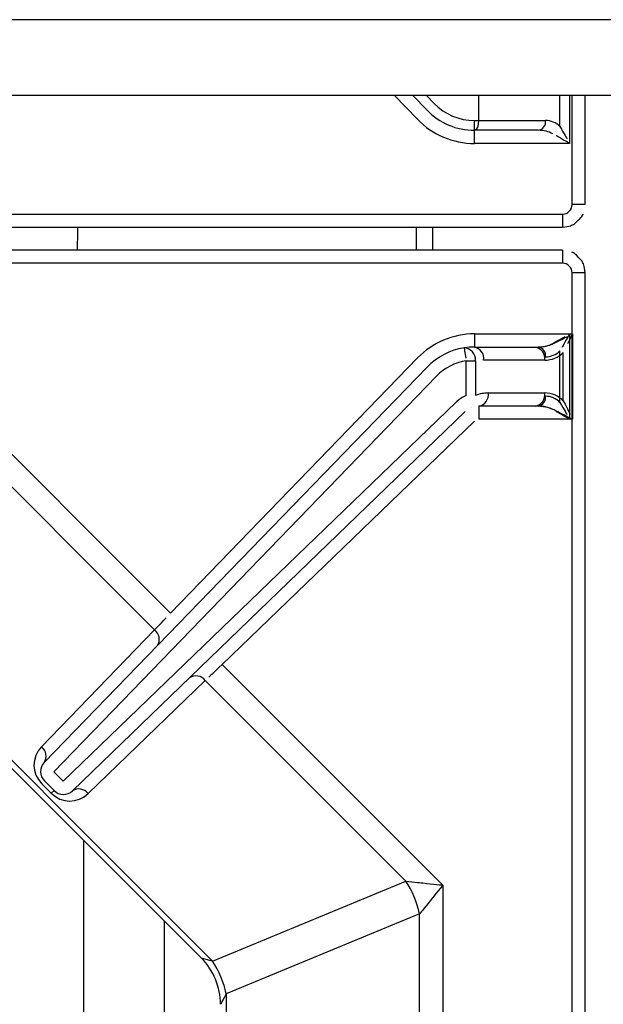
# Model space of a CAD drawing. Extents: x 45 to 213, y -271 to -40.
# Drawn here: x 75 to 80, y -216 to -207 of the extents above; entities that cross this region are included whole.
import ezdxf

# ---------------------------------------------------------------- set-up
doc = ezdxf.new("R2010")
doc.units = 0
doc.header["$MEASUREMENT"] = 0
doc.layers.add('Layer 1', color=7, linetype='Continuous')

# ---------------------------------------------------------------- blocks, each defined once
blk = doc.blocks.new('block 787')
at = {"layer": 'Layer 1', "color": 7, "lineweight": 30, "true_color": 0xffffff}
blk.add_lwpolyline([(79.8461, -208.6707), (79.8461, -207.7082)], dxfattribs=at)
blk = doc.blocks.new('block 789')
at = {"layer": 'Layer 1', "color": 7, "lineweight": 30, "true_color": 0xffffff}
blk.add_open_spline([(79.644, -208.8729), (79.7109, -208.863), (79.73, -208.855), (79.7475, -208.8444), (79.808, -208.7907), (79.8192, -208.7735), (79.8278, -208.755)], degree=3, knots=[0, 0, 0, 0, 1, 1, 1, 2, 2, 2, 2], dxfattribs=at)
blk = doc.blocks.new('block 790')
at = {"layer": 'Layer 1', "color": 7, "lineweight": 30, "true_color": 0xffffff}
blk.add_lwpolyline([(62.703, -208.8729), (79.644, -208.8729)], dxfattribs=at)
blk = doc.blocks.new('block 797')
at = {"layer": 'Layer 1', "color": 7, "lineweight": 30, "true_color": 0xffffff}
blk.add_lwpolyline([(79.644, -209.0738), (62.703, -209.0738)], dxfattribs=at)
blk = doc.blocks.new('block 798')
at = {"layer": 'Layer 1', "color": 7, "lineweight": 30, "true_color": 0xffffff}
blk.add_open_spline([(79.8461, -209.2759), (79.8362, -209.209), (79.8282, -209.1899), (79.8176, -209.1724), (79.7639, -209.1118), (79.7467, -209.1006), (79.7282, -209.0921)], degree=3, knots=[0, 0, 0, 0, 1, 1, 1, 2, 2, 2, 2], dxfattribs=at)
blk = doc.blocks.new('block 799')
at = {"layer": 'Layer 1', "color": 7, "lineweight": 30, "true_color": 0xffffff}
blk.add_lwpolyline([(79.8461, -226.2169), (79.8461, -209.2759)], dxfattribs=at)
blk = doc.blocks.new('block 811')
at = {"layer": 'Layer 1', "color": 7, "lineweight": 30, "true_color": 0xffffff}
blk.add_open_spline([(75.3718, -209.0738), (75.3721, -209.0419), (75.3723, -209.01), (75.3725, -208.9781), (75.3728, -208.9431), (75.3731, -208.908), (75.3733, -208.8729)], degree=3, knots=[0, 0, 0, 0, 1, 1, 1, 2, 2, 2, 2], dxfattribs=at)
blk = doc.blocks.new('block 824')
at = {"layer": 'Layer 1', "color": 7, "lineweight": 30, "true_color": 0xffffff}
blk.add_lwpolyline([(62.4873, -207.7082), (114.9519, -207.7082)], dxfattribs=at)
blk = doc.blocks.new('block 884')
at = {"layer": 'Layer 1', "color": 7, "lineweight": 30, "true_color": 0xffffff}
blk.add_open_spline([(79.6226, -207.9847), (79.5881, -207.9502), (79.5428, -207.931), (79.4957, -207.931)], degree=3, dxfattribs=at)
blk = doc.blocks.new('block 885')
at = {"layer": 'Layer 1', "color": 7, "lineweight": 30, "true_color": 0xffffff}
blk.add_lwpolyline([(78.9086, -207.931), (79.4957, -207.931)], dxfattribs=at)
blk = doc.blocks.new('block 886')
at = {"layer": 'Layer 1', "color": 7, "lineweight": 30, "true_color": 0xffffff}
blk.add_lwpolyline([(78.9086, -207.931), (78.9086, -207.7082)], dxfattribs=at)
blk = doc.blocks.new('block 890')
at = {"layer": 'Layer 1', "color": 7, "lineweight": 30, "true_color": 0xffffff}
blk.add_lwpolyline([(78.452, -207.8415), (78.323, -207.7082)], dxfattribs=at)
blk = doc.blocks.new('block 891')
at = {"layer": 'Layer 1', "color": 7, "lineweight": 30, "true_color": 0xffffff}
blk.add_lwpolyline([(78.452, -207.8415), (78.452, -207.8415)], dxfattribs=at)
blk = doc.blocks.new('block 892')
at = {"layer": 'Layer 1', "color": 7, "lineweight": 30, "true_color": 0xffffff}
blk.add_lwpolyline([(78.8681, -207.931), (78.9086, -207.931)], dxfattribs=at)
blk = doc.blocks.new('block 893')
at = {"layer": 'Layer 1', "color": 7, "lineweight": 30, "true_color": 0xffffff}
blk.add_open_spline([(78.5144, -207.7811), (78.6071, -207.8769), (78.7347, -207.931), (78.8681, -207.931)], degree=3, dxfattribs=at)
blk = doc.blocks.new('block 894')
at = {"layer": 'Layer 1', "color": 7, "lineweight": 30, "true_color": 0xffffff}
blk.add_open_spline([(78.452, -207.8415), (78.5611, -207.9542), (78.7112, -208.0178), (78.8681, -208.0178)], degree=3, dxfattribs=at)
blk = doc.blocks.new('block 895')
at = {"layer": 'Layer 1', "color": 7, "lineweight": 30, "true_color": 0xffffff}
blk.add_lwpolyline([(78.8681, -208.0178), (78.8681, -207.931)], dxfattribs=at)
blk = doc.blocks.new('block 896')
at = {"layer": 'Layer 1', "color": 7, "lineweight": 30, "true_color": 0xffffff}
blk.add_lwpolyline([(79.4319, -208.0178), (78.8706, -208.0178)], dxfattribs=at)
blk = doc.blocks.new('block 897')
at = {"layer": 'Layer 1', "color": 7, "lineweight": 30, "true_color": 0xffffff}
blk.add_open_spline([(78.8706, -208.0178), (78.8916, -208.0178), (78.9086, -207.9789), (78.9086, -207.931)], degree=3, dxfattribs=at)
blk = doc.blocks.new('block 898')
at = {"layer": 'Layer 1', "color": 7, "lineweight": 30, "true_color": 0xffffff}
blk.add_open_spline([(79.4319, -208.0178), (79.473, -208.0106), (79.5011, -207.9723), (79.4957, -207.931)], degree=3, dxfattribs=at)
blk = doc.blocks.new('block 899')
at = {"layer": 'Layer 1', "color": 7, "lineweight": 30, "true_color": 0xffffff}
blk.add_lwpolyline([(78.8706, -208.0178), (78.8681, -208.0178)], dxfattribs=at)
blk = doc.blocks.new('block 919')
at = {"layer": 'Layer 1', "color": 7, "lineweight": 30, "true_color": 0xffffff}
blk.add_open_spline([(79.5588, -208.0485), (79.5242, -208.0288), (79.4789, -208.0178), (79.4319, -208.0178)], degree=3, dxfattribs=at)
blk = doc.blocks.new('block 920')
at = {"layer": 'Layer 1', "color": 7, "lineweight": 30, "true_color": 0xffffff}
blk.add_lwpolyline([(79.5588, -208.0485), (79.5588, -208.0485)], dxfattribs=at)
blk = doc.blocks.new('block 923')
at = {"layer": 'Layer 1', "color": 7, "lineweight": 30, "true_color": 0xffffff}
blk.add_lwpolyline([(78.3687, -207.922), (78.3687, -207.922)], dxfattribs=at)
blk = doc.blocks.new('block 924')
at = {"layer": 'Layer 1', "color": 7, "lineweight": 30, "true_color": 0xffffff}
blk.add_lwpolyline([(79.7077, -208.1337), (78.8681, -208.1337)], dxfattribs=at)
blk = doc.blocks.new('block 925')
at = {"layer": 'Layer 1', "color": 7, "lineweight": 30, "true_color": 0xffffff}
blk.add_lwpolyline([(78.8681, -208.1337), (78.8681, -208.0178)], dxfattribs=at)
blk = doc.blocks.new('block 926')
at = {"layer": 'Layer 1', "color": 7, "lineweight": 30, "true_color": 0xffffff}
blk.add_open_spline([(79.7077, -208.1337), (79.6264, -208.0872), (79.5901, -208.0664), (79.5901, -208.0664)], degree=3, dxfattribs=at)
blk = doc.blocks.new('block 927')
at = {"layer": 'Layer 1', "color": 7, "lineweight": 30, "true_color": 0xffffff}
blk.add_open_spline([(78.3687, -207.922), (78.4996, -208.0573), (78.6798, -208.1337), (78.8681, -208.1337)], degree=3, dxfattribs=at)
blk = doc.blocks.new('block 935')
at = {"layer": 'Layer 1', "color": 7, "lineweight": 30, "true_color": 0xffffff}
blk.add_open_spline([(79.6226, -207.9847), (79.6613, -208.0524), (79.684, -208.0921), (79.684, -208.0921)], degree=3, dxfattribs=at)
blk = doc.blocks.new('block 940')
at = {"layer": 'Layer 1', "color": 7, "lineweight": 30, "true_color": 0xffffff}
blk.add_open_spline([(79.6439, -208.7571), (79.6918, -208.7571), (79.7303, -208.7186), (79.7303, -208.6707)], degree=3, dxfattribs=at)
blk = doc.blocks.new('block 941')
at = {"layer": 'Layer 1', "color": 7, "lineweight": 30, "true_color": 0xffffff}
blk.add_lwpolyline([(62.703, -208.7571), (79.644, -208.7571)], dxfattribs=at)
blk = doc.blocks.new('block 1090')
at = {"layer": 'Layer 1', "color": 7, "lineweight": 30, "true_color": 0xffffff}
blk.add_lwpolyline([(114.9519, -207.0423), (62.4873, -207.0423)], dxfattribs=at)
blk = doc.blocks.new('block 1384')
at = {"layer": 'Layer 1', "color": 7, "lineweight": 30, "true_color": 0xffffff}
blk.add_lwpolyline([(78.3541, -208.8729), (78.3541, -209.0738)], dxfattribs=at)
blk = doc.blocks.new('block 1495')
at = {"layer": 'Layer 1', "color": 8, "lineweight": 30, "true_color": 0x808080}
blk.add_lwpolyline([(79.6226, -207.9847), (79.6226, -207.7082)], dxfattribs=at)
blk = doc.blocks.new('block 1497')
at = {"layer": 'Layer 1', "color": 8, "lineweight": 30, "true_color": 0x808080}
blk.add_lwpolyline([(78.4439, -207.7082), (78.5144, -207.7811)], dxfattribs=at)
blk = doc.blocks.new('block 1505')
at = {"layer": 'Layer 1', "color": 8, "lineweight": 30, "true_color": 0x808080}
blk.add_lwpolyline([(78.3687, -207.922), (78.1618, -207.7082)], dxfattribs=at)
blk = doc.blocks.new('block 1509')
at = {"layer": 'Layer 1', "color": 8, "lineweight": 30, "true_color": 0x808080}
blk.add_lwpolyline([(79.7077, -207.7082), (79.7077, -208.1337)], dxfattribs=at)
blk = doc.blocks.new('block 1511')
at = {"layer": 'Layer 1', "color": 8, "lineweight": 30, "true_color": 0x808080}
blk.add_lwpolyline([(79.8461, -208.6707), (79.7303, -208.6707)], dxfattribs=at)
blk = doc.blocks.new('block 1512')
at = {"layer": 'Layer 1', "color": 8, "lineweight": 30, "true_color": 0x808080}
blk.add_lwpolyline([(79.7303, -208.6707), (79.7303, -207.7082)], dxfattribs=at)
blk = doc.blocks.new('block 1515')
at = {"layer": 'Layer 1', "color": 8, "lineweight": 30, "true_color": 0x808080}
blk.add_lwpolyline([(79.644, -208.7571), (79.644, -208.8729)], dxfattribs=at)
blk = doc.blocks.new('block 1567')
at = {"layer": 'Layer 1', "color": 8, "lineweight": 30, "true_color": 0x808080}
blk.add_lwpolyline([(78.4988, -208.8729), (78.4988, -209.0738)], dxfattribs=at)
blk = doc.blocks.new('block 12016')
at = {"layer": 'Layer 1', "color": 7, "lineweight": 30, "true_color": 0xffffff}
blk.add_lwpolyline([(79.6226, -210.4168), (79.6226, -209.9619)], dxfattribs=at)
blk = doc.blocks.new('block 12017')
at = {"layer": 'Layer 1', "color": 7, "lineweight": 30, "true_color": 0xffffff}
blk.add_open_spline([(79.6226, -210.4168), (79.5881, -210.3823), (79.5428, -210.3631), (79.4957, -210.3631)], degree=3, dxfattribs=at)
blk = doc.blocks.new('block 12018')
at = {"layer": 'Layer 1', "color": 7, "lineweight": 30, "true_color": 0xffffff}
blk.add_open_spline([(79.4957, -210.0157), (79.5428, -210.0157), (79.5881, -209.9965), (79.6226, -209.9619)], degree=3, dxfattribs=at)
blk = doc.blocks.new('block 12022')
at = {"layer": 'Layer 1', "color": 7, "lineweight": 30, "true_color": 0xffffff}
blk.add_open_spline([(79.4957, -210.0157), (79.5011, -209.9743), (79.473, -209.9361), (79.4319, -209.9288)], degree=3, dxfattribs=at)
blk = doc.blocks.new('block 12027')
at = {"layer": 'Layer 1', "color": 7, "lineweight": 30, "true_color": 0xffffff}
blk.add_open_spline([(79.4319, -210.45), (79.473, -210.4427), (79.5011, -210.4045), (79.4957, -210.3631)], degree=3, dxfattribs=at)
blk = doc.blocks.new('block 12035')
at = {"layer": 'Layer 1', "color": 7, "lineweight": 30, "true_color": 0xffffff}
blk.add_open_spline([(79.4319, -209.9288), (79.4789, -209.9288), (79.5242, -209.9178), (79.5588, -209.8981)], degree=3, dxfattribs=at)
blk = doc.blocks.new('block 12036')
at = {"layer": 'Layer 1', "color": 7, "lineweight": 30, "true_color": 0xffffff}
blk.add_lwpolyline([(79.6226, -209.9619), (79.6226, -209.9619)], dxfattribs=at)
blk = doc.blocks.new('block 12037')
at = {"layer": 'Layer 1', "color": 7, "lineweight": 30, "true_color": 0xffffff}
blk.add_open_spline([(79.5588, -210.4807), (79.5242, -210.4609), (79.4789, -210.45), (79.4319, -210.45)], degree=3, dxfattribs=at)
blk = doc.blocks.new('block 12038')
at = {"layer": 'Layer 1', "color": 7, "lineweight": 30, "true_color": 0xffffff}
blk.add_lwpolyline([(79.5588, -210.4807), (79.5588, -210.4807)], dxfattribs=at)
blk = doc.blocks.new('block 12039')
at = {"layer": 'Layer 1', "color": 7, "lineweight": 30, "true_color": 0xffffff}
blk.add_open_spline([(79.5588, -209.8981), (79.6264, -209.8594), (79.6662, -209.8367), (79.6662, -209.8367)], degree=3, dxfattribs=at)
blk = doc.blocks.new('block 12040')
at = {"layer": 'Layer 1', "color": 7, "lineweight": 30, "true_color": 0xffffff}
blk.add_open_spline([(79.7077, -210.5658), (79.6264, -210.5193), (79.5901, -210.4986), (79.5901, -210.4986)], degree=3, dxfattribs=at)
blk = doc.blocks.new('block 12047')
at = {"layer": 'Layer 1', "color": 7, "lineweight": 30, "true_color": 0xffffff}
blk.add_open_spline([(79.7077, -209.813), (79.6613, -209.8943), (79.6405, -209.9306), (79.6405, -209.9306)], degree=3, dxfattribs=at)
blk = doc.blocks.new('block 12048')
at = {"layer": 'Layer 1', "color": 7, "lineweight": 30, "true_color": 0xffffff}
blk.add_open_spline([(79.6226, -210.4168), (79.6613, -210.4845), (79.684, -210.5243), (79.684, -210.5243)], degree=3, dxfattribs=at)
blk = doc.blocks.new('block 12051')
at = {"layer": 'Layer 1', "color": 7, "lineweight": 30, "true_color": 0xffffff}
blk.add_lwpolyline([(79.7077, -209.813), (79.7077, -210.5658)], dxfattribs=at)
blk = doc.blocks.new('block 12057')
at = {"layer": 'Layer 1', "color": 7, "lineweight": 30, "true_color": 0xffffff}
blk.add_lwpolyline([(79.7303, -226.2169), (79.7303, -209.2759)], dxfattribs=at)
blk = doc.blocks.new('block 12058')
at = {"layer": 'Layer 1', "color": 7, "lineweight": 30, "true_color": 0xffffff}
blk.add_lwpolyline([(79.644, -209.1896), (62.703, -209.1896)], dxfattribs=at)
blk = doc.blocks.new('block 12059')
at = {"layer": 'Layer 1', "color": 7, "lineweight": 30, "true_color": 0xffffff}
blk.add_open_spline([(79.7303, -209.2759), (79.7303, -209.2281), (79.6918, -209.1896), (79.644, -209.1896)], degree=3, dxfattribs=at)
blk = doc.blocks.new('block 12066')
at = {"layer": 'Layer 1', "color": 8, "lineweight": 30, "true_color": 0x808080}
blk.add_lwpolyline([(79.8461, -209.2759), (79.7303, -209.2759)], dxfattribs=at)
blk = doc.blocks.new('block 12067')
at = {"layer": 'Layer 1', "color": 8, "lineweight": 30, "true_color": 0x808080}
blk.add_lwpolyline([(79.644, -209.0738), (79.644, -209.1896)], dxfattribs=at)
blk = doc.blocks.new('block 12077')
at = {"layer": 'Layer 1', "color": 7, "lineweight": 30, "true_color": 0xffffff}
blk.add_lwpolyline([(75.4266, -217.4933), (75.4266, -214.2816)], dxfattribs=at)
blk = doc.blocks.new('block 12113')
at = {"layer": 'Layer 1', "color": 7, "lineweight": 30, "true_color": 0xffffff}
blk.add_lwpolyline([(73.6036, -212.4586), (76.4613, -215.3162)], dxfattribs=at)
blk = doc.blocks.new('block 12116')
at = {"layer": 'Layer 1', "color": 7, "lineweight": 30, "true_color": 0xffffff}
blk.add_open_spline([(76.6309, -215.7249), (76.6307, -215.5726), (76.5705, -215.4265), (76.4633, -215.3183)], degree=3, dxfattribs=at)
blk = doc.blocks.new('block 12133')
at = {"layer": 'Layer 1', "color": 7, "lineweight": 30, "true_color": 0xffffff}
blk.add_lwpolyline([(76.136, -214.991), (76.136, -217.4536)], dxfattribs=at)
blk = doc.blocks.new('block 12241')
at = {"layer": 'Layer 1', "color": 7, "lineweight": 30, "true_color": 0xffffff}
blk.add_open_spline([(78.8782, -210.0502), (78.8822, -209.9911), (78.8375, -209.9399), (78.7784, -209.9358)], degree=3, dxfattribs=at)
blk = doc.blocks.new('block 12242')
at = {"layer": 'Layer 1', "color": 7, "lineweight": 30, "true_color": 0xffffff}
blk.add_lwpolyline([(78.7963, -210.0502), (78.8782, -210.0502)], dxfattribs=at)
blk = doc.blocks.new('block 12243')
at = {"layer": 'Layer 1', "color": 7, "lineweight": 30, "true_color": 0xffffff}
blk.add_open_spline([(78.7784, -209.9358), (78.7895, -210.0064), (78.7928, -210.0279), (78.7928, -210.0279)], degree=3, dxfattribs=at)
blk = doc.blocks.new('block 12244')
at = {"layer": 'Layer 1', "color": 7, "lineweight": 30, "true_color": 0xffffff}
blk.add_open_spline([(78.7784, -209.9358), (78.654, -209.9553), (78.5394, -210.0148), (78.4518, -210.1053)], degree=3, dxfattribs=at)
blk = doc.blocks.new('block 12245')
at = {"layer": 'Layer 1', "color": 7, "lineweight": 30, "true_color": 0xffffff}
blk.add_open_spline([(78.7963, -210.0502), (78.6968, -210.0658), (78.6051, -210.1134), (78.5351, -210.1858)], degree=3, dxfattribs=at)
blk = doc.blocks.new('block 12246')
at = {"layer": 'Layer 1', "color": 7, "lineweight": 30, "true_color": 0xffffff}
blk.add_lwpolyline([(78.4518, -210.1053), (78.4518, -210.1053)], dxfattribs=at)
blk = doc.blocks.new('block 12247')
at = {"layer": 'Layer 1', "color": 7, "lineweight": 30, "true_color": 0xffffff}
blk.add_lwpolyline([(78.7963, -210.3568), (78.7963, -210.3568)], dxfattribs=at)
blk = doc.blocks.new('block 12248')
at = {"layer": 'Layer 1', "color": 7, "lineweight": 30, "true_color": 0xffffff}
blk.add_lwpolyline([(78.7963, -210.3568), (78.7963, -210.0502)], dxfattribs=at)
blk = doc.blocks.new('block 12249')
at = {"layer": 'Layer 1', "color": 7, "lineweight": 30, "true_color": 0xffffff}
blk.add_lwpolyline([(78.8782, -210.0502), (78.8782, -210.3568)], dxfattribs=at)
blk = doc.blocks.new('block 12250')
at = {"layer": 'Layer 1', "color": 7, "lineweight": 30, "true_color": 0xffffff}
blk.add_lwpolyline([(78.8544, -210.3986), (78.8544, -210.3986)], dxfattribs=at)
blk = doc.blocks.new('block 12251')
at = {"layer": 'Layer 1', "color": 7, "lineweight": 30, "true_color": 0xffffff}
blk.add_lwpolyline([(75.2459, -213.7587), (78.7075, -210.4154)], dxfattribs=at)
blk = doc.blocks.new('block 12252')
at = {"layer": 'Layer 1', "color": 7, "lineweight": 30, "true_color": 0xffffff}
blk.add_lwpolyline([(75.1612, -213.674), (75.2459, -213.7587)], dxfattribs=at)
blk = doc.blocks.new('block 12253')
at = {"layer": 'Layer 1', "color": 7, "lineweight": 30, "true_color": 0xffffff}
blk.add_lwpolyline([(78.5351, -210.1858), (75.1612, -213.674)], dxfattribs=at)
blk = doc.blocks.new('block 12254')
at = {"layer": 'Layer 1', "color": 7, "lineweight": 30, "true_color": 0xffffff}
blk.add_open_spline([(78.7963, -210.3568), (78.7633, -210.3707), (78.7332, -210.3906), (78.7075, -210.4154)], degree=3, dxfattribs=at)
blk = doc.blocks.new('block 12255')
at = {"layer": 'Layer 1', "color": 7, "lineweight": 30, "true_color": 0xffffff}
blk.add_lwpolyline([(75.078, -213.5935), (78.4518, -210.1053)], dxfattribs=at)
blk = doc.blocks.new('block 12256')
at = {"layer": 'Layer 1', "color": 7, "lineweight": 30, "true_color": 0xffffff}
blk.add_lwpolyline([(75.078, -213.5935), (75.078, -213.5935)], dxfattribs=at)
blk = doc.blocks.new('block 12257')
at = {"layer": 'Layer 1', "color": 7, "lineweight": 30, "true_color": 0xffffff}
blk.add_lwpolyline([(78.7075, -210.4154), (78.7075, -210.4154)], dxfattribs=at)
blk = doc.blocks.new('block 12258')
at = {"layer": 'Layer 1', "color": 7, "lineweight": 30, "true_color": 0xffffff}
blk.add_lwpolyline([(78.8412, -210.4636), (78.8412, -210.4636)], dxfattribs=at)
blk = doc.blocks.new('block 12259')
at = {"layer": 'Layer 1', "color": 7, "lineweight": 30, "true_color": 0xffffff}
blk.add_lwpolyline([(78.8412, -210.4636), (78.8412, -210.4636)], dxfattribs=at)
blk = doc.blocks.new('block 12260')
at = {"layer": 'Layer 1', "color": 7, "lineweight": 30, "true_color": 0xffffff}
blk.add_lwpolyline([(78.7879, -210.4987), (75.3264, -213.842)], dxfattribs=at)
blk = doc.blocks.new('block 12261')
at = {"layer": 'Layer 1', "color": 7, "lineweight": 30, "true_color": 0xffffff}
blk.add_lwpolyline([(75.2459, -213.7587), (75.2459, -213.7587)], dxfattribs=at)
blk = doc.blocks.new('block 12279')
at = {"layer": 'Layer 1', "color": 7, "lineweight": 30, "true_color": 0xffffff}
blk.add_lwpolyline([(75.0794, -213.7559), (75.0794, -213.7559)], dxfattribs=at)
blk = doc.blocks.new('block 12280')
at = {"layer": 'Layer 1', "color": 7, "lineweight": 30, "true_color": 0xffffff}
blk.add_open_spline([(75.078, -213.5935), (75.0341, -213.6389), (75.0347, -213.7112), (75.0794, -213.7559)], degree=3, dxfattribs=at)
blk = doc.blocks.new('block 12281')
at = {"layer": 'Layer 1', "color": 7, "lineweight": 30, "true_color": 0xffffff}
blk.add_lwpolyline([(75.164, -213.8406), (75.0794, -213.7559)], dxfattribs=at)
blk = doc.blocks.new('block 12282')
at = {"layer": 'Layer 1', "color": 7, "lineweight": 30, "true_color": 0xffffff}
blk.add_lwpolyline([(75.164, -213.8406), (75.164, -213.8406)], dxfattribs=at)
blk = doc.blocks.new('block 12283')
at = {"layer": 'Layer 1', "color": 7, "lineweight": 30, "true_color": 0xffffff}
blk.add_open_spline([(75.164, -213.8406), (75.2087, -213.8852), (75.2809, -213.8859), (75.3264, -213.842)], degree=3, dxfattribs=at)
blk = doc.blocks.new('block 12449')
at = {"layer": 'Layer 1', "color": 7, "lineweight": 30, "true_color": 0xffffff}
blk.add_open_spline([(78.9905, -210.3342), (78.9519, -210.3342), (78.9138, -210.3419), (78.8782, -210.3568)], degree=3, dxfattribs=at)
blk = doc.blocks.new('block 12450')
at = {"layer": 'Layer 1', "color": 7, "lineweight": 30, "true_color": 0xffffff}
blk.add_open_spline([(78.9086, -210.45), (78.9623, -210.4391), (78.9982, -210.3884), (78.9905, -210.3342)], degree=3, dxfattribs=at)
blk = doc.blocks.new('block 12451')
at = {"layer": 'Layer 1', "color": 7, "lineweight": 30, "true_color": 0xffffff}
blk.add_lwpolyline([(78.9086, -210.45), (78.9086, -210.45)], dxfattribs=at)
blk = doc.blocks.new('block 12467')
at = {"layer": 'Layer 1', "color": 7, "lineweight": 30, "true_color": 0xffffff}
blk.add_open_spline([(78.8681, -209.9288), (78.838, -209.9288), (78.8081, -209.9311), (78.7784, -209.9358)], degree=3, dxfattribs=at)
blk = doc.blocks.new('block 12468')
at = {"layer": 'Layer 1', "color": 7, "lineweight": 30, "true_color": 0xffffff}
blk.add_open_spline([(78.95, -210.0446), (78.9576, -209.9904), (78.9217, -209.9396), (78.8681, -209.9288)], degree=3, dxfattribs=at)
blk = doc.blocks.new('block 12469')
at = {"layer": 'Layer 1', "color": 7, "lineweight": 30, "true_color": 0xffffff}
blk.add_lwpolyline([(78.95, -210.0446), (78.95, -210.0446)], dxfattribs=at)
blk = doc.blocks.new('block 12497')
at = {"layer": 'Layer 1', "color": 7, "lineweight": 30, "true_color": 0xffffff}
blk.add_open_spline([(79.6521, -210.402), (79.6086, -210.3586), (79.5497, -210.3342), (79.4882, -210.3342)], degree=3, dxfattribs=at)
blk = doc.blocks.new('block 12498')
at = {"layer": 'Layer 1', "color": 7, "lineweight": 30, "true_color": 0xffffff}
blk.add_lwpolyline([(78.9905, -210.3342), (79.4882, -210.3342)], dxfattribs=at)
blk = doc.blocks.new('block 12499')
at = {"layer": 'Layer 1', "color": 7, "lineweight": 30, "true_color": 0xffffff}
blk.add_lwpolyline([(79.4882, -210.0446), (78.95, -210.0446)], dxfattribs=at)
blk = doc.blocks.new('block 12500')
at = {"layer": 'Layer 1', "color": 7, "lineweight": 30, "true_color": 0xffffff}
blk.add_open_spline([(79.4882, -210.0446), (79.5497, -210.0446), (79.6086, -210.0202), (79.6521, -209.9767)], degree=3, dxfattribs=at)
blk = doc.blocks.new('block 12501')
at = {"layer": 'Layer 1', "color": 7, "lineweight": 30, "true_color": 0xffffff}
blk.add_lwpolyline([(79.6521, -210.402), (79.6521, -209.9767)], dxfattribs=at)
blk = doc.blocks.new('block 12533')
at = {"layer": 'Layer 1', "color": 7, "lineweight": 30, "true_color": 0xffffff}
blk.add_lwpolyline([(78.8681, -209.9288), (79.4064, -209.9288)], dxfattribs=at)
blk = doc.blocks.new('block 12534')
at = {"layer": 'Layer 1', "color": 7, "lineweight": 30, "true_color": 0xffffff}
blk.add_open_spline([(79.4882, -210.0446), (79.4959, -209.9904), (79.46, -209.9396), (79.4064, -209.9288)], degree=3, dxfattribs=at)
blk = doc.blocks.new('block 12625')
at = {"layer": 'Layer 1', "color": 7, "lineweight": 30, "true_color": 0xffffff}
blk.add_lwpolyline([(79.4064, -210.45), (78.9086, -210.45)], dxfattribs=at)
blk = doc.blocks.new('block 12626')
at = {"layer": 'Layer 1', "color": 7, "lineweight": 30, "true_color": 0xffffff}
blk.add_open_spline([(79.4064, -210.45), (79.46, -210.4391), (79.4959, -210.3884), (79.4882, -210.3342)], degree=3, dxfattribs=at)
blk = doc.blocks.new('block 12637')
at = {"layer": 'Layer 1', "color": 7, "lineweight": 30, "true_color": 0xffffff}
blk.add_open_spline([(79.4064, -209.9288), (79.4678, -209.9288), (79.5267, -209.9166), (79.5702, -209.8949)], degree=3, dxfattribs=at)
blk = doc.blocks.new('block 12638')
at = {"layer": 'Layer 1', "color": 7, "lineweight": 30, "true_color": 0xffffff}
blk.add_lwpolyline([(79.6521, -209.9767), (79.6521, -209.9767)], dxfattribs=at)
blk = doc.blocks.new('block 12639')
at = {"layer": 'Layer 1', "color": 7, "lineweight": 30, "true_color": 0xffffff}
blk.add_open_spline([(79.5702, -210.4839), (79.5267, -210.4622), (79.4678, -210.45), (79.4064, -210.45)], degree=3, dxfattribs=at)
blk = doc.blocks.new('block 12640')
at = {"layer": 'Layer 1', "color": 7, "lineweight": 30, "true_color": 0xffffff}
blk.add_lwpolyline([(79.5702, -210.4839), (79.5702, -210.4839)], dxfattribs=at)
blk = doc.blocks.new('block 12661')
at = {"layer": 'Layer 1', "color": 7, "lineweight": 30, "true_color": 0xffffff}
blk.add_lwpolyline([(78.8681, -209.813), (78.8681, -209.9288)], dxfattribs=at)
blk = doc.blocks.new('block 12662')
at = {"layer": 'Layer 1', "color": 7, "lineweight": 30, "true_color": 0xffffff}
blk.add_lwpolyline([(78.8681, -209.813), (79.7303, -209.813)], dxfattribs=at)
blk = doc.blocks.new('block 12663')
at = {"layer": 'Layer 1', "color": 7, "lineweight": 30, "true_color": 0xffffff}
blk.add_open_spline([(79.5702, -209.8949), (79.6599, -209.85), (79.6748, -209.8425), (79.6896, -209.8351)], degree=3, dxfattribs=at)
blk = doc.blocks.new('block 12664')
at = {"layer": 'Layer 1', "color": 7, "lineweight": 30, "true_color": 0xffffff}
blk.add_open_spline([(78.8681, -209.813), (78.6798, -209.813), (78.4995, -209.8894), (78.3686, -210.0248)], degree=3, dxfattribs=at)
blk = doc.blocks.new('block 12665')
at = {"layer": 'Layer 1', "color": 7, "lineweight": 30, "true_color": 0xffffff}
blk.add_lwpolyline([(78.3686, -210.0248), (78.3686, -210.0248)], dxfattribs=at)
blk = doc.blocks.new('block 12666')
at = {"layer": 'Layer 1', "color": 7, "lineweight": 30, "true_color": 0xffffff}
blk.add_lwpolyline([(78.9086, -210.45), (78.9086, -210.5658)], dxfattribs=at)
blk = doc.blocks.new('block 12667')
at = {"layer": 'Layer 1', "color": 7, "lineweight": 30, "true_color": 0xffffff}
blk.add_open_spline([(79.7303, -210.5658), (79.6197, -210.5087), (79.5949, -210.4963), (79.5702, -210.4839)], degree=3, dxfattribs=at)
blk = doc.blocks.new('block 12668')
at = {"layer": 'Layer 1', "color": 7, "lineweight": 30, "true_color": 0xffffff}
blk.add_lwpolyline([(79.7303, -210.5658), (78.9086, -210.5658)], dxfattribs=at)
blk = doc.blocks.new('block 12669')
at = {"layer": 'Layer 1', "color": 7, "lineweight": 30, "true_color": 0xffffff}
blk.add_lwpolyline([(76.1913, -212.2759), (78.3686, -210.0248)], dxfattribs=at)
blk = doc.blocks.new('block 12670')
at = {"layer": 'Layer 1', "color": 7, "lineweight": 30, "true_color": 0xffffff}
blk.add_lwpolyline([(76.1913, -212.2759), (76.1913, -212.2759)], dxfattribs=at)
blk = doc.blocks.new('block 12671')
at = {"layer": 'Layer 1', "color": 7, "lineweight": 30, "true_color": 0xffffff}
blk.add_lwpolyline([(78.9086, -210.5658), (78.9086, -210.5658)], dxfattribs=at)
blk = doc.blocks.new('block 12672')
at = {"layer": 'Layer 1', "color": 7, "lineweight": 30, "true_color": 0xffffff}
blk.add_lwpolyline([(78.7879, -210.4987), (78.7879, -210.4987)], dxfattribs=at)
blk = doc.blocks.new('block 12673')
at = {"layer": 'Layer 1', "color": 7, "lineweight": 30, "true_color": 0xffffff}
blk.add_lwpolyline([(78.8684, -210.582), (76.6449, -212.7295)], dxfattribs=at)
blk = doc.blocks.new('block 12674')
at = {"layer": 'Layer 1', "color": 7, "lineweight": 30, "true_color": 0xffffff}
blk.add_lwpolyline([(76.5644, -212.6462), (76.5644, -212.6462)], dxfattribs=at)
blk = doc.blocks.new('block 12723')
at = {"layer": 'Layer 1', "color": 7, "lineweight": 30, "true_color": 0xffffff}
blk.add_open_spline([(76.0499, -212.424), (76.1148, -212.3561), (76.1523, -212.3168), (76.1523, -212.3168)], degree=3, dxfattribs=at)
blk = doc.blocks.new('block 12724')
at = {"layer": 'Layer 1', "color": 7, "lineweight": 30, "true_color": 0xffffff}
blk.add_open_spline([(76.0752, -212.5625), (76.1046, -212.5169), (76.0935, -212.4563), (76.0499, -212.424)], degree=3, dxfattribs=at)
blk = doc.blocks.new('block 12725')
at = {"layer": 'Layer 1', "color": 7, "lineweight": 30, "true_color": 0xffffff}
blk.add_open_spline([(76.6449, -212.7295), (76.5646, -212.806), (76.5284, -212.8405), (76.5284, -212.8405)], degree=3, dxfattribs=at)
blk = doc.blocks.new('block 12726')
at = {"layer": 'Layer 1', "color": 7, "lineweight": 30, "true_color": 0xffffff}
blk.add_open_spline([(76.4966, -212.8708), (76.4644, -212.8272), (76.4039, -212.8161), (76.3582, -212.8454)], degree=3, dxfattribs=at)
blk = doc.blocks.new('block 12787')
at = {"layer": 'Layer 1', "color": 7, "lineweight": 30, "true_color": 0xffffff}
blk.add_open_spline([(79.7321, -209.813), (79.7044, -209.8721), (79.6969, -209.8869), (79.6896, -209.9015)], degree=3, dxfattribs=at)
blk = doc.blocks.new('block 12788')
at = {"layer": 'Layer 1', "color": 7, "lineweight": 30, "true_color": 0xffffff}
blk.add_lwpolyline([(79.7303, -209.813), (79.7321, -209.813)], dxfattribs=at)
blk = doc.blocks.new('block 12791')
at = {"layer": 'Layer 1', "color": 7, "lineweight": 30, "true_color": 0xffffff}
blk.add_open_spline([(79.6521, -210.402), (79.6969, -210.4918), (79.7044, -210.5067), (79.7118, -210.5216)], degree=3, dxfattribs=at)
blk = doc.blocks.new('block 12792')
at = {"layer": 'Layer 1', "color": 7, "lineweight": 30, "true_color": 0xffffff}
blk.add_lwpolyline([(79.7321, -210.5658), (79.7303, -210.5658)], dxfattribs=at)
blk = doc.blocks.new('block 12797')
at = {"layer": 'Layer 1', "color": 7, "lineweight": 30, "true_color": 0xffffff}
blk.add_lwpolyline([(79.7321, -209.813), (79.7321, -210.5658)], dxfattribs=at)
blk = doc.blocks.new('block 12805')
at = {"layer": 'Layer 1', "color": 7, "lineweight": 30, "true_color": 0xffffff}
blk.add_open_spline([(79.7303, -209.2759), (79.7303, -209.2281), (79.6918, -209.1896), (79.644, -209.1896)], degree=3, dxfattribs=at)
blk = doc.blocks.new('block 12806')
at = {"layer": 'Layer 1', "color": 7, "lineweight": 30, "true_color": 0xffffff}
blk.add_lwpolyline([(79.644, -209.1896), (62.703, -209.1896)], dxfattribs=at)
blk = doc.blocks.new('block 12810')
at = {"layer": 'Layer 1', "color": 7, "lineweight": 30, "true_color": 0xffffff}
blk.add_lwpolyline([(79.7303, -209.813), (79.7303, -209.2759)], dxfattribs=at)
blk = doc.blocks.new('block 12811')
at = {"layer": 'Layer 1', "color": 7, "lineweight": 30, "true_color": 0xffffff}
blk.add_lwpolyline([(74.2454, -210.33), (76.1913, -212.2759)], dxfattribs=at)
blk = doc.blocks.new('block 12815')
at = {"layer": 'Layer 1', "color": 7, "lineweight": 30, "true_color": 0xffffff}
blk.add_lwpolyline([(79.7303, -224.927), (79.7303, -210.5658)], dxfattribs=at)
blk = doc.blocks.new('block 12816')
at = {"layer": 'Layer 1', "color": 7, "lineweight": 30, "true_color": 0xffffff}
blk.add_lwpolyline([(78.5898, -214.6744), (78.5898, -217.3482)], dxfattribs=at)
blk = doc.blocks.new('block 12817')
at = {"layer": 'Layer 1', "color": 7, "lineweight": 30, "true_color": 0xffffff}
blk.add_lwpolyline([(76.6449, -212.7295), (78.5898, -214.6744)], dxfattribs=at)
blk = doc.blocks.new('block 12820')
at = {"layer": 'Layer 1', "color": 7, "lineweight": 30, "true_color": 0xffffff}
blk.add_lwpolyline([(76.0499, -212.424), (74.2806, -210.6547)], dxfattribs=at)
blk = doc.blocks.new('block 12825')
at = {"layer": 'Layer 1', "color": 7, "lineweight": 30, "true_color": 0xffffff}
blk.add_open_spline([(78.2652, -214.6393), (78.3347, -214.6468), (78.4141, -214.6554), (78.4141, -214.6554), (78.5002, -214.6647), (78.5898, -214.6744), (78.5898, -214.6744)], degree=3, knots=[0, 0, 0, 0, 1, 1, 1, 2, 2, 2, 2], dxfattribs=at)
blk = doc.blocks.new('block 12826')
at = {"layer": 'Layer 1', "color": 7, "lineweight": 30, "true_color": 0xffffff}
blk.add_lwpolyline([(78.2652, -214.6393), (76.4966, -212.8708)], dxfattribs=at)
blk = doc.blocks.new('block 12829')
at = {"layer": 'Layer 1', "color": 7, "lineweight": 30, "true_color": 0xffffff}
blk.add_open_spline([(78.5898, -214.6744), (78.5333, -214.7446), (78.479, -214.8121), (78.479, -214.8121), (78.429, -214.8743), (78.3851, -214.9288), (78.3851, -214.9288)], degree=3, knots=[0, 0, 0, 0, 1, 1, 1, 2, 2, 2, 2], dxfattribs=at)
blk = doc.blocks.new('block 12830')
at = {"layer": 'Layer 1', "color": 7, "lineweight": 30, "true_color": 0xffffff}
blk.add_open_spline([(78.3851, -214.9288), (78.3635, -214.8257), (78.3229, -214.7275), (78.2652, -214.6393)], degree=3, dxfattribs=at)
blk = doc.blocks.new('block 12831')
at = {"layer": 'Layer 1', "color": 7, "lineweight": 30, "true_color": 0xffffff}
blk.add_lwpolyline([(78.3851, -217.3446), (78.3851, -214.9288)], dxfattribs=at)
blk = doc.blocks.new('block 12873')
at = {"layer": 'Layer 1', "color": 7, "lineweight": 30, "true_color": 0xffffff}
blk.add_open_spline([(75.078, -213.5935), (75.1073, -213.5479), (75.0963, -213.4873), (75.0527, -213.4551)], degree=3, dxfattribs=at)
blk = doc.blocks.new('block 12874')
at = {"layer": 'Layer 1', "color": 7, "lineweight": 30, "true_color": 0xffffff}
blk.add_lwpolyline([(75.0527, -213.4551), (76.0499, -212.424)], dxfattribs=at)
blk = doc.blocks.new('block 12875')
at = {"layer": 'Layer 1', "color": 7, "lineweight": 30, "true_color": 0xffffff}
blk.add_lwpolyline([(76.4966, -212.8708), (75.4647, -213.8674)], dxfattribs=at)
blk = doc.blocks.new('block 12876')
at = {"layer": 'Layer 1', "color": 7, "lineweight": 30, "true_color": 0xffffff}
blk.add_open_spline([(75.4647, -213.8674), (75.4325, -213.8238), (75.372, -213.8127), (75.3264, -213.842)], degree=3, dxfattribs=at)
blk = doc.blocks.new('block 12905')
at = {"layer": 'Layer 1', "color": 7, "lineweight": 30, "true_color": 0xffffff}
blk.add_open_spline([(75.14, -213.8646), (75.2294, -213.9539), (75.3738, -213.9552), (75.4647, -213.8674)], degree=3, dxfattribs=at)
blk = doc.blocks.new('block 12906')
at = {"layer": 'Layer 1', "color": 7, "lineweight": 30, "true_color": 0xffffff}
blk.add_lwpolyline([(76.5618, -215.3448), (78.2652, -214.6393)], dxfattribs=at)
blk = doc.blocks.new('block 12907')
at = {"layer": 'Layer 1', "color": 7, "lineweight": 30, "true_color": 0xffffff}
blk.add_lwpolyline([(73.575, -212.358), (76.5618, -215.3448)], dxfattribs=at)
blk = doc.blocks.new('block 12909')
at = {"layer": 'Layer 1', "color": 7, "lineweight": 30, "true_color": 0xffffff}
blk.add_open_spline([(75.0527, -213.4551), (74.9648, -213.5459), (74.966, -213.6905), (75.0554, -213.7799)], degree=3, dxfattribs=at)
blk = doc.blocks.new('block 12910')
at = {"layer": 'Layer 1', "color": 7, "lineweight": 30, "true_color": 0xffffff}
blk.add_lwpolyline([(75.14, -213.8646), (75.0554, -213.7799)], dxfattribs=at)
blk = doc.blocks.new('block 12918')
at = {"layer": 'Layer 1', "color": 7, "lineweight": 30, "true_color": 0xffffff}
blk.add_lwpolyline([(78.3851, -214.9288), (76.6818, -215.6344)], dxfattribs=at)
blk = doc.blocks.new('block 12919')
at = {"layer": 'Layer 1', "color": 7, "lineweight": 30, "true_color": 0xffffff}
blk.add_open_spline([(76.6818, -215.6344), (76.6602, -215.5312), (76.6195, -215.433), (76.5618, -215.3448)], degree=3, dxfattribs=at)
blk = doc.blocks.new('block 12920')
at = {"layer": 'Layer 1', "color": 7, "lineweight": 30, "true_color": 0xffffff}
blk.add_lwpolyline([(76.6818, -215.6344), (76.6818, -217.2935)], dxfattribs=at)
blk = doc.blocks.new('block 13007')
at = {"layer": 'Layer 1', "color": 7, "lineweight": 30, "true_color": 0xffffff}
blk.add_lwpolyline([(75.0554, -213.7799), (75.0554, -213.7799)], dxfattribs=at)
blk = doc.blocks.new('block 13009')
at = {"layer": 'Layer 1', "color": 7, "lineweight": 30, "true_color": 0xffffff}
blk.add_lwpolyline([(75.14, -213.8646), (75.164, -213.8406)], dxfattribs=at)
blk = doc.blocks.new('block 13076')
at = {"layer": 'Layer 1', "color": 8, "lineweight": 30, "true_color": 0x808080}
blk.add_open_spline([(76.4613, -215.3162), (76.5233, -215.3339), (76.5618, -215.3448), (76.5618, -215.3448)], degree=3, dxfattribs=at)
blk = doc.blocks.new('block 13078')
at = {"layer": 'Layer 1', "color": 8, "lineweight": 30, "true_color": 0x808080}
blk.add_open_spline([(76.6818, -215.6344), (76.6367, -215.7152), (76.6315, -215.7246), (76.6315, -215.7246)], degree=3, dxfattribs=at)

msp = doc.modelspace()

# ---------------------------------------------------------------- block references
at = {"layer": 'Layer 1'}
for name in ['block 1090', 'block 824', 'block 1505', 'block 890', 'block 1497', 'block 893', 'block 886', 'block 1495', 'block 1509', 'block 1512', 'block 787', 'block 891', 'block 894', 'block 923', 'block 927', 'block 892', 'block 895', 'block 897', 'block 885', 'block 898', 'block 884', 'block 899', 'block 925', 'block 896', 'block 919', 'block 935', 'block 920', 'block 926', 'block 924', 'block 940', 'block 1511', 'block 941', 'block 789', 'block 1515', 'block 790', 'block 811', 'block 1384', 'block 1567', 'block 797', 'block 12067', 'block 798', 'block 12058', 'block 12806', 'block 12059', 'block 12805', 'block 12057', 'block 12066', 'block 12810', 'block 799', 'block 12664', 'block 12661', 'block 12662', 'block 12039', 'block 12663', 'block 12047', 'block 12787', 'block 12051', 'block 12788', 'block 12797', 'block 12244', 'block 12467', 'block 12241', 'block 12243', 'block 12468', 'block 12533', 'block 12637', 'block 12534', 'block 12035', 'block 12022', 'block 12669', 'block 12665', 'block 12500', 'block 12018', 'block 12016', 'block 12036', 'block 12501', 'block 12638', 'block 12255', 'block 12246', 'block 12245', 'block 12242', 'block 12248', 'block 12249', 'block 12469', 'block 12499', 'block 12253', 'block 12811', 'block 12254', 'block 12247', 'block 12449', 'block 12450', 'block 12498', 'block 12626', 'block 12027', 'block 12497', 'block 12017', 'block 12251', 'block 12257', 'block 12258', 'block 12259', 'block 12250', 'block 12451', 'block 12625', 'block 12666', 'block 12639', 'block 12037', 'block 12048', 'block 12791', 'block 12260', 'block 12672', 'block 12038', 'block 12640', 'block 12667', 'block 12040', 'block 12673', 'block 12668', 'block 12671', 'block 12792', 'block 12815', 'block 12820', 'block 12670', 'block 12907', 'block 12723', 'block 12113', 'block 12874', 'block 12724', 'block 12674', 'block 12725', 'block 12817', 'block 12726', 'block 12875', 'block 12826', 'block 12909', 'block 12873', 'block 12280', 'block 12256', 'block 12252', 'block 12279', 'block 12281', 'block 12261', 'block 12910', 'block 13007', 'block 13009', 'block 12282', 'block 12283', 'block 12876', 'block 12905', 'block 12077', 'block 12906', 'block 12825', 'block 12830', 'block 12829', 'block 12816', 'block 12133', 'block 12918', 'block 12831', 'block 13076', 'block 12116', 'block 12919', 'block 13078', 'block 12920']:
    msp.add_blockref(name, (0, 0), dxfattribs=at)

doc.saveas('drawing.dxf')
